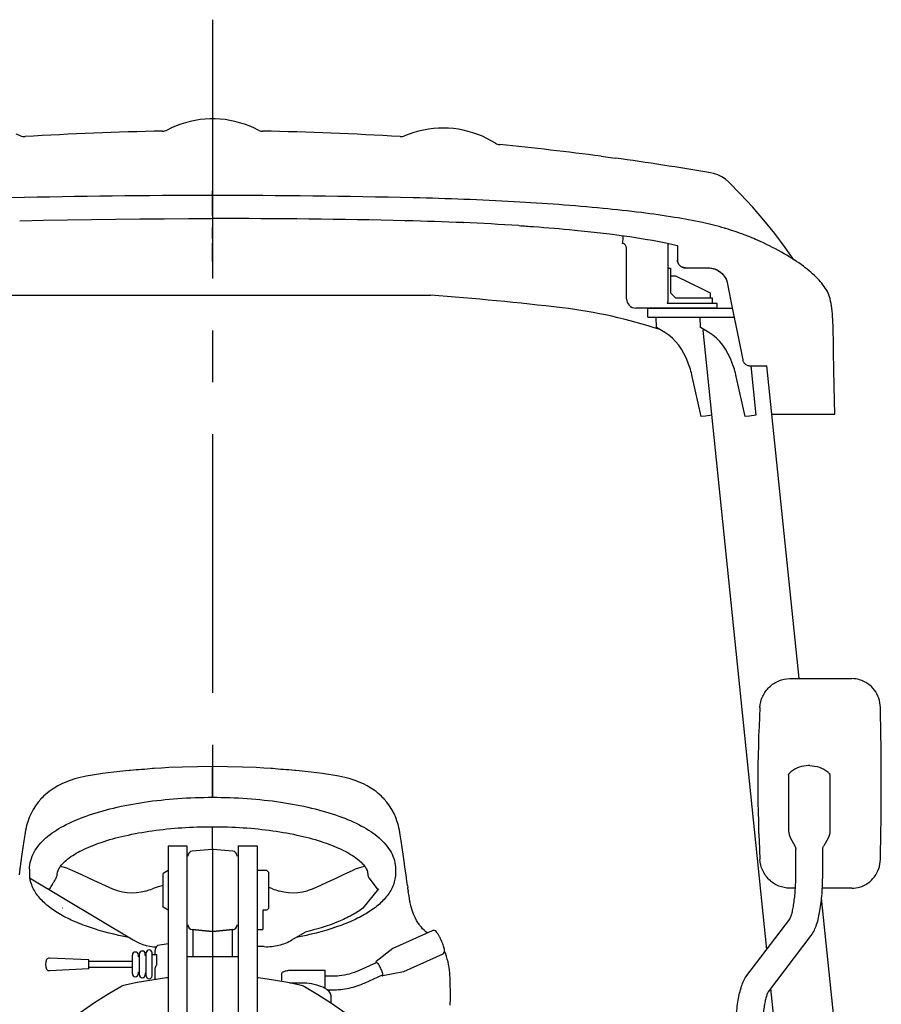
# Model space of a CAD drawing. Units: millimetres. Extents: x 0 to 12700, y 0 to 10160.
# Drawn here: x 1948 to 2819, y 3898 to 4894 of the extents above; entities that cross this region are included whole.
import ezdxf

# ---------------------------------------------------------------- set-up
doc = ezdxf.new("R2010")
doc.units = ezdxf.units.MM
doc.header["$LTSCALE"] = 698.5
doc.linetypes.add('CENTER', pattern=[0.6, 0.375, -0.075, 0.075, -0.075])
doc.layers.get('0').update_dxf_attribs({"linetype": 'CONTINUOUS'})
for name, color, linetype in [('07_ALL_FEATURES', 7, 'CONTINUOUS'), ('ALL_AXIS', 7, 'CONTINUOUS'), ('ALL_FEATURES', 7, 'CONTINUOUS')]:
    doc.layers.add(name, color=color, linetype=linetype)

msp = doc.modelspace()

# ---------------------------------------------------------------- linework, layer by layer
at = {"color": 7, "linetype": 'CONTINUOUS'}
for p, q in [((2536.28, 4755.46), (2550.29, 4753.57)), ((2625.68, 4627.41), (2638.16, 4621.35)), ((1922.86, 4614.91), (2363.69, 4614.91)), ((2330.07, 4082.32), (2330.08, 4082.28)), ((1958.27, 4025.76), (2063, 3962.72)), ((2301.28, 4025.69), (2309.67, 4014.33)), ((2340.36, 4017.75), (2340.64, 4015.74)), ((2341.05, 4012.77), (2341.19, 4011.82)), ((2194.27, 3992.91), (2194.27, 3973.22)), ((2068.27, 3928.56), (2068.27, 3930.26)), ((2075.27, 3929.21), (2075.27, 3927.51))]:
    msp.add_line(p, q, dxfattribs=at)
at = {"layer": '07_ALL_FEATURES', "color": 7, "linetype": 'CONTINUOUS'}
for p, q in [((2098.27, 4057.91), (2098.27, 3403.64)), ((2098.27, 4057.91), (2117.27, 4057.91)), ((2117.27, 4057.91), (2117.27, 3403.64)), ((2169.27, 4057.91), (2169.27, 3403.64)), ((2169.27, 4057.91), (2188.27, 4057.91)), ((2188.27, 4057.91), (2188.27, 3846.46)), ((2169.27, 3945.8), (2117.27, 3945.8))]:
    msp.add_line(p, q, dxfattribs=at)
at = {"layer": 'ALL_AXIS', "color": 2, "linetype": 'CENTER'}
msp.add_line((2143.27, 4893.62), (2143.27, 2161.72), dxfattribs=at)
at = {"layer": 'ALL_AXIS', "color": 7, "linetype": 'CONTINUOUS'}
for p, q in [((2622.27, 4601.81), (2622.27, 4601.91)), ((2634.27, 4601.81), (2634.27, 4601.91)), ((2365.21, 3972.07), (2325.6, 3954.13)), ((2325.54, 3954.09), (2308.72, 3940.99)), ((2325.54, 3954.09), (2325.6, 3954.13)), ((2375.94, 3948.39), (2336.33, 3930.44)), ((2336.26, 3930.42), (2315.32, 3926.42)), ((2336.26, 3930.42), (2336.33, 3930.44))]:
    msp.add_line(p, q, dxfattribs=at)
msp.add_arc((2325.73, 3953.85), 0.305, 108.49108, 114.37285, dxfattribs=at)
for points, knots in [([(2308.63, 3939.86), (2308.59, 3940.11), (2308.55, 3940.47), (2308.62, 3940.9), (2308.72, 3940.99)], [0, 0, 0, 0, 0.651941, 1, 1, 1, 1]), ([(2309.17, 3940.1), (2309.34, 3940.18), (2309.94, 3939.65), (2310.6, 3938.74), (2311.59, 3937.12), (2312.93, 3934.49), (2314.12, 3931.74), (2314.89, 3929.25), (2315.11, 3928.23), (2315.11, 3927.82)], [0, 0, 0, 0, 0.04075, 0.132642, 0.269706, 0.436353, 0.777735, 0.911902, 1, 1, 1, 1]), ([(2314.42, 3927.09), (2314.58, 3926.9), (2314.82, 3926.63), (2315.19, 3926.4), (2315.32, 3926.42)], [0, 0, 0, 0, 0.651615, 1, 1, 1, 1]), ([(2315.11, 3927.82), (2315.11, 3927.76), (2315.1, 3927.6), (2315.05, 3927.39), (2314.95, 3927.35)], [0, 0, 0, 0, 0.352289, 1, 1, 1, 1])]:
    msp.add_open_spline(points, degree=3, knots=knots, dxfattribs=at)
at = {"layer": 'ALL_FEATURES', "color": 7, "linetype": 'CONTINUOUS'}
for p, q in [((2120.76, 4790.72), (2115.88, 4789.45)), ((2125.7, 4791.74), (2120.76, 4790.72)), ((2130.69, 4792.51), (2125.7, 4791.74)), ((2135.71, 4793.02), (2130.69, 4792.51)), ((2140.76, 4793.28), (2135.71, 4793.02)), ((2145.8, 4793.28), (2140.76, 4793.28)), ((2150.84, 4793.02), (2145.8, 4793.28)), ((2155.87, 4792.51), (2150.84, 4793.02)), ((2160.85, 4791.74), (2155.87, 4792.51)), ((2165.8, 4790.72), (2160.85, 4791.74)), ((2170.68, 4789.45), (2165.8, 4790.72)), ((2101.7, 4784.18), (2097.31, 4782.02)), ((2106.34, 4786.18), (2101.7, 4784.18)), ((2111.07, 4787.94), (2106.34, 4786.18)), ((2115.88, 4789.45), (2111.07, 4787.94)), ((2175.49, 4787.93), (2170.68, 4789.45)), ((2180.22, 4786.17), (2175.49, 4787.93)), ((2184.85, 4784.18), (2180.22, 4786.17)), ((2189.23, 4782.02), (2184.85, 4784.18)), ((2351.61, 4780.86), (2346.74, 4779.49)), ((2356.54, 4781.98), (2351.61, 4780.86)), ((2361.53, 4782.85), (2356.54, 4781.98)), ((2366.55, 4783.47), (2361.53, 4782.85)), ((2371.6, 4783.83), (2366.55, 4783.47)), ((2376.67, 4783.94), (2371.6, 4783.83)), ((2381.73, 4783.79), (2376.67, 4783.94)), ((2386.78, 4783.39), (2381.73, 4783.79)), ((2391.8, 4782.73), (2386.78, 4783.39)), ((2396.78, 4781.81), (2391.8, 4782.73)), ((2401.7, 4780.65), (2396.78, 4781.81)), ((2406.56, 4779.24), (2401.7, 4780.65)), ((1949.16, 4776.08), (1944.6, 4777.87)), ((2341.94, 4777.87), (2337.38, 4776.08)), ((2346.74, 4779.49), (2341.94, 4777.87)), ((2411.35, 4777.58), (2406.56, 4779.24)), ((2416.04, 4775.69), (2411.35, 4777.58)), ((2420.63, 4773.56), (2416.04, 4775.69)), ((2425.11, 4771.2), (2420.63, 4773.56)), ((2429.33, 4768.7), (2425.11, 4771.2)), ((2646.81, 4738.75), (2646.85, 4738.74)), ((2649.82, 4738.11), (2646.84, 4738.75)), ((2654.06, 4736.69), (2649.82, 4738.11)), ((2658.02, 4734.75), (2654.06, 4736.69)), ((2661.74, 4732.27), (2658.02, 4734.75)), ((2664.84, 4729.57), (2661.74, 4732.27)), ((2664.83, 4729.58), (2664.84, 4729.57)), ((2677.08, 4717.22), (2664.84, 4729.57)), ((2143.27, 4712.8), (2143.27, 4720.36)), ((2143.27, 4695.43), (2143.27, 4712.65)), ((2346.6, 4713.43), (2346.02, 4713.45)), ((2689.07, 4704.29), (2677.08, 4717.22)), ((2700.6, 4690.96), (2689.07, 4704.29)), ((1972.32, 4690.73), (1996.56, 4691.18)), ((1996.56, 4691.18), (2020.9, 4691.57)), ((2020.9, 4691.57), (2045.32, 4691.89)), ((2045.32, 4691.89), (2069.8, 4692.13)), ((2069.8, 4692.13), (2094.32, 4692.31)), ((2094.32, 4692.31), (2118.87, 4692.41)), ((2118.87, 4692.41), (2143.27, 4692.45)), ((2143.27, 4692.45), (2143.27, 4692.49)), ((2711.67, 4677.25), (2700.6, 4690.96)), ((1948.32, 4690.21), (1972.32, 4690.73)), ((2143.27, 4671.91), (2143.27, 4683.41)), ((2338.23, 4690.25), (2338.92, 4690.23)), ((2396.62, 4688.34), (2396.88, 4688.33)), ((2452.8, 4685.33), (2453.18, 4685.31)), ((2509.19, 4680.8), (2519.21, 4679.81)), ((2509.21, 4680.87), (2509.76, 4680.81)), ((2519.21, 4679.81), (2529.04, 4678.76)), ((2529.04, 4678.76), (2538.54, 4677.68)), ((2538.54, 4677.68), (2547.71, 4676.57)), ((2547.71, 4676.57), (2556.52, 4675.42)), ((2556.52, 4675.42), (2564.97, 4674.23)), ((2558.19, 4669.79), (2558.27, 4671.16)), ((2558.27, 4671.16), (2558.27, 4675.17)), ((2564.97, 4674.23), (2573.05, 4673.02)), ((2573.05, 4673.02), (2580.75, 4671.77)), ((2580.75, 4671.77), (2588.05, 4670.5)), ((2722.26, 4663.19), (2711.67, 4677.25)), ((2143.27, 4648.91), (2143.27, 4667.41)), ((2557.61, 4667.34), (2557.92, 4668.33)), ((2557.92, 4668.33), (2558.19, 4669.79)), ((2561.77, 4611.41), (2561.77, 4662.41)), ((2588.05, 4670.5), (2594.94, 4669.21)), ((2594.94, 4669.21), (2601.41, 4667.89)), ((2601.41, 4667.89), (2607.46, 4666.56)), ((2603.47, 4667.44), (2603.47, 4608.54)), ((2607.46, 4666.56), (2613.06, 4665.22)), ((2613.06, 4665.22), (2613.27, 4665.17)), ((2613.27, 4665.17), (2613.27, 4650.54)), ((2730.92, 4650.83), (2722.26, 4663.19)), ((2603.47, 4642.41), (2606.27, 4642.41)), ((2606.27, 4642.41), (2606.27, 4617.41)), ((2621.27, 4642.67), (2644.45, 4642.67)), ((2621.27, 4642.54), (2644.45, 4642.54)), ((2644.45, 4642.67), (2644.45, 4642.54)), ((2644.45, 4642.54), (2645.74, 4642.5)), ((2645.74, 4642.5), (2647.17, 4642.35)), ((2647.17, 4642.35), (2648.59, 4642.1)), ((2648.59, 4642.1), (2649.99, 4641.74)), ((2649.99, 4641.74), (2651.36, 4641.29)), ((2651.36, 4641.29), (2652.69, 4640.73)), ((2606.27, 4634.41), (2611.27, 4634.41)), ((2611.27, 4634.41), (2625.68, 4627.41)), ((2652.69, 4640.73), (2653.98, 4640.07)), ((2653.98, 4640.07), (2655.23, 4639.32)), ((2655.23, 4639.32), (2656.42, 4638.47)), ((2656.42, 4638.47), (2657.55, 4637.54)), ((2657.55, 4637.54), (2658.61, 4636.53)), ((2658.61, 4636.53), (2659.59, 4635.43)), ((2659.59, 4635.43), (2660.5, 4634.27)), ((2660.5, 4634.27), (2661.32, 4633.03)), ((2661.32, 4633.03), (2662.06, 4631.74)), ((2662.06, 4631.74), (2662.7, 4630.39)), ((2638.09, 4621.39), (2646.27, 4617.41)), ((2662.7, 4630.39), (2663.24, 4629)), ((2663.24, 4629), (2663.68, 4627.57)), ((2663.68, 4627.57), (2663.99, 4626.24)), ((2663.99, 4626.24), (2669.09, 4600.57)), ((2664, 4626.24), (2663.99, 4626.24)), ((2606.27, 4617.41), (2611.27, 4612.41)), ((2611.27, 4612.41), (2648.27, 4612.41)), ((2646.27, 4617.41), (2646.27, 4612.41)), ((2648.27, 4612.41), (2648.27, 4606.41)), ((2764.85, 4618.72), (2764.84, 4618.74)), ((2653.27, 4601.91), (2571.27, 4601.91)), ((2583.27, 4592.81), (2583.27, 4601.81)), ((2583.27, 4601.81), (2668.84, 4601.81)), ((2653.27, 4606.41), (2603.01, 4606.41)), ((2622.27, 4601.91), (2622.27, 4601.81)), ((2634.27, 4601.91), (2634.27, 4601.81)), ((2653.27, 4601.91), (2653.27, 4606.41)), ((2583.27, 4592.81), (2670.63, 4592.81)), ((2592.08, 4582.24), (2591.81, 4592.81)), ((2636.59, 4582.24), (2636.32, 4592.81)), ((2669.09, 4600.57), (2674.29, 4574.37)), ((2600.51, 4577.24), (2592.08, 4582.24)), ((2645.02, 4577.24), (2636.59, 4582.24)), ((2639.24, 4580.67), (2639.24, 4579.41)), ((2703.55, 3953.15), (2639.24, 4579.41)), ((2674.29, 4574.37), (2679.24, 4549.46)), ((2770.97, 4562.85), (2770.97, 4565.61)), ((2771.02, 4562.88), (2770.98, 4565.61)), ((2679.24, 4549.46), (2679.3, 4549.2)), ((2679.3, 4549.2), (2679.48, 4548.58)), ((2679.48, 4548.58), (2679.73, 4547.98)), ((2679.73, 4547.98), (2680.03, 4547.39)), ((2680.03, 4547.39), (2680.39, 4546.83)), ((2680.39, 4546.83), (2680.82, 4546.3)), ((2680.82, 4546.3), (2681.3, 4545.8)), ((2681.3, 4545.8), (2681.84, 4545.34)), ((2681.84, 4545.34), (2682.45, 4544.91)), ((2682.45, 4544.91), (2683.11, 4544.53)), ((2683.11, 4544.53), (2683.81, 4544.21)), ((2683.81, 4544.21), (2684.53, 4543.95)), ((2684.53, 4543.95), (2685.27, 4543.76)), ((2685.27, 4543.76), (2686.02, 4543.62)), ((2686.02, 4543.62), (2686.77, 4543.54)), ((2686.77, 4543.54), (2687.39, 4543.52)), ((2687.39, 4543.52), (2703.74, 4543.52)), ((2687.5, 4543.52), (2692.61, 4493.75)), ((2736.24, 4227.11), (2703.74, 4543.52)), ((2637.15, 4492.32), (2628.23, 4532.71)), ((2681.66, 4492.32), (2672.75, 4532.71)), ((2641.74, 4492.49), (2637.15, 4492.32)), ((2648.04, 4493.73), (2641.74, 4492.49)), ((2686.25, 4492.49), (2681.66, 4492.32)), ((2692.61, 4493.75), (2686.25, 4492.49)), ((2708.78, 4494.51), (2772.33, 4494.51)), ((2726.83, 4227.11), (2789.46, 4227.11)), ((2055.54, 4133.84), (2043.47, 4132.52)), ((2058.93, 4134.15), (2055.54, 4133.84)), ((2060.41, 4134.28), (2058.93, 4134.15)), ((2063.26, 4134.49), (2060.41, 4134.28)), ((2066.13, 4134.69), (2063.26, 4134.49)), ((2068.86, 4134.89), (2066.13, 4134.69)), ((2071.55, 4135.1), (2068.86, 4134.89)), ((2068.86, 4134.89), (2068.89, 4134.87)), ((2068.89, 4134.87), (2068.86, 4134.86)), ((2074.34, 4135.33), (2071.55, 4135.1)), ((2077.09, 4135.57), (2074.34, 4135.33)), ((2079.84, 4135.81), (2077.09, 4135.57)), ((2082.62, 4136.05), (2079.84, 4135.81)), ((2084.32, 4136.18), (2082.62, 4136.05)), ((2084.33, 4136.18), (2084.32, 4136.18)), ((2091.53, 4136.64), (2084.33, 4136.18)), ((2099.09, 4137.05), (2091.53, 4136.64)), ((2113.05, 4137.62), (2099.09, 4137.05)), ((2128.03, 4137.96), (2113.05, 4137.62)), ((2143.27, 4138.07), (2128.03, 4137.96)), ((2143.27, 4129.25), (2143.27, 4138.07)), ((2158.56, 4137.96), (2143.27, 4138.07)), ((2173.53, 4137.62), (2158.56, 4137.96)), ((2187.45, 4137.05), (2173.53, 4137.62)), ((2194.99, 4136.65), (2187.45, 4137.05)), ((2202.21, 4136.18), (2194.99, 4136.65)), ((2202.23, 4136.18), (2202.21, 4136.18)), ((2203.93, 4136.05), (2202.23, 4136.18)), ((2206.71, 4135.81), (2203.93, 4136.05)), ((2209.45, 4135.57), (2206.71, 4135.81)), ((2212.19, 4135.33), (2209.45, 4135.57)), ((2214.98, 4135.1), (2212.19, 4135.33)), ((2217.66, 4134.89), (2214.98, 4135.1)), ((2220.4, 4134.69), (2217.66, 4134.89)), ((2223.27, 4134.49), (2220.4, 4134.69)), ((2226.12, 4134.28), (2223.27, 4134.49)), ((2227.62, 4134.15), (2226.12, 4134.28)), ((2231, 4133.84), (2227.62, 4134.15)), ((2243.06, 4132.52), (2231, 4133.84)), ((1999.26, 4124.05), (1994.94, 4122.39)), ((2004.06, 4125.62), (1999.26, 4124.05)), ((2009.52, 4127.13), (2004.06, 4125.62)), ((2015.47, 4128.46), (2009.52, 4127.13)), ((2021.77, 4129.57), (2015.47, 4128.46)), ((2021.77, 4129.57), (2021.78, 4129.57)), ((2032.12, 4131.07), (2021.78, 4129.57)), ((2043.47, 4132.52), (2032.12, 4131.07)), ((2143.27, 4107.06), (2143.27, 4129.25)), ((2254.41, 4131.08), (2243.06, 4132.52)), ((2264.77, 4129.57), (2254.41, 4131.08)), ((2264.77, 4129.57), (2264.77, 4129.57)), ((2271.06, 4128.46), (2264.77, 4129.57)), ((2277.01, 4127.13), (2271.06, 4128.46)), ((2282.47, 4125.63), (2277.01, 4127.13)), ((2287.29, 4124.05), (2282.47, 4125.63)), ((2291.59, 4122.39), (2287.29, 4124.05)), ((2725.64, 4130.26), (2725.64, 4073.08)), ((2767.4, 4130.26), (2767.4, 4073.08)), ((1980.03, 4114.29), (1978.01, 4112.81)), ((1983.24, 4116.42), (1980.03, 4114.29)), ((1986.86, 4118.53), (1983.24, 4116.42)), ((1990.77, 4120.53), (1986.86, 4118.53)), ((1994.94, 4122.39), (1990.77, 4120.53)), ((2295.77, 4120.54), (2291.59, 4122.39)), ((2299.67, 4118.54), (2295.77, 4120.54)), ((2303.3, 4116.42), (2299.67, 4118.54)), ((2306.51, 4114.29), (2303.3, 4116.42)), ((2308.53, 4112.82), (2306.51, 4114.29)), ((1969.72, 4105.33), (1966.92, 4102.11)), ((1969.72, 4105.33), (1969.76, 4105.37)), ((1971.01, 4106.67), (1969.76, 4105.37)), ((1972.54, 4108.17), (1971.01, 4106.67)), ((1974.21, 4109.7), (1972.54, 4108.17)), ((1976.03, 4111.25), (1974.21, 4109.7)), ((1978.01, 4112.81), (1976.03, 4111.25)), ((2310.5, 4111.26), (2308.53, 4112.82)), ((2312.32, 4109.71), (2310.5, 4111.26)), ((2314, 4108.18), (2312.32, 4109.71)), ((2315.53, 4106.68), (2314, 4108.18)), ((2316.78, 4105.37), (2315.53, 4106.68)), ((2316.83, 4105.33), (2316.78, 4105.37)), ((2319.61, 4102.12), (2316.83, 4105.33)), ((1961.88, 4094.75), (1959.77, 4090.73)), ((1964.27, 4098.54), (1961.88, 4094.75)), ((1966.92, 4102.11), (1964.27, 4098.54)), ((2322.27, 4098.55), (2319.61, 4102.12)), ((2324.66, 4094.76), (2322.27, 4098.55)), ((2326.77, 4090.74), (2324.66, 4094.76)), ((1957.95, 4086.51), (1956.48, 4082.32)), ((1959.77, 4090.73), (1957.95, 4086.51)), ((2328.59, 4086.53), (2326.77, 4090.74)), ((2330.07, 4082.32), (2328.59, 4086.53)), ((1954.3, 4073.95), (1953.87, 4071.55)), ((1954.78, 4076.29), (1954.3, 4073.95)), ((1955.34, 4078.51), (1954.78, 4076.29)), ((1955.94, 4080.57), (1955.34, 4078.51)), ((1956.47, 4082.28), (1955.94, 4080.57)), ((1956.47, 4082.28), (1956.48, 4082.32)), ((2143.27, 4054.37), (2143.27, 4077.34)), ((2330.6, 4080.59), (2330.08, 4082.28)), ((2331.2, 4078.53), (2330.6, 4080.59)), ((2331.76, 4076.3), (2331.2, 4078.53)), ((2332.25, 4073.96), (2331.76, 4076.3)), ((2332.67, 4071.56), (2332.25, 4073.96)), ((1953.5, 4069.23), (1952.57, 4062.99)), ((1953.87, 4071.55), (1953.5, 4069.23)), ((2333.05, 4069.23), (2332.67, 4071.56)), ((2333.97, 4062.99), (2333.04, 4069.23)), ((2727.55, 4065.68), (2731.83, 4057.99)), ((2765.49, 4065.68), (2761.21, 4057.99)), ((1951.63, 4056.42), (1950.64, 4049.55)), ((1952.57, 4062.99), (1951.63, 4056.42)), ((2142.84, 4054.37), (2122.84, 4052.62)), ((2143.71, 4054.37), (2142.84, 4054.37)), ((2163.71, 4052.62), (2143.71, 4054.37)), ((2334.92, 4056.42), (2333.97, 4062.99)), ((2335.91, 4049.55), (2334.92, 4056.42)), ((2731.83, 4057.98), (2732.05, 4057.56)), ((2732.05, 4057.56), (2732.29, 4057.03)), ((2732.29, 4057.03), (2732.48, 4056.53)), ((2732.48, 4056.53), (2732.63, 4056.06)), ((2732.63, 4056.06), (2732.74, 4055.62)), ((2732.74, 4055.62), (2732.82, 4055.22)), ((2732.82, 4055.22), (2732.87, 4054.86)), ((2732.87, 4054.86), (2732.9, 4054.55)), ((2732.9, 4054.55), (2732.92, 4054.3)), ((2732.92, 4054.3), (2732.92, 4054.12)), ((2732.92, 4028.31), (2732.92, 4054.12)), ((2760.12, 4054.3), (2760.14, 4054.55)), ((2760.12, 4054.12), (2760.12, 4054.3)), ((2760.12, 4028.31), (2760.12, 4054.12)), ((2760.14, 4054.55), (2760.17, 4054.86)), ((2760.17, 4054.86), (2760.22, 4055.22)), ((2760.22, 4055.22), (2760.3, 4055.62)), ((2760.3, 4055.62), (2760.41, 4056.06)), ((2760.41, 4056.06), (2760.56, 4056.53)), ((2760.56, 4056.53), (2760.75, 4057.03)), ((2760.75, 4057.03), (2760.99, 4057.56)), ((2760.99, 4057.56), (2761.21, 4057.98)), ((1950.64, 4049.55), (1949.6, 4042.28)), ((2336.94, 4042.28), (2335.91, 4049.55)), ((1948.52, 4034.62), (1947.68, 4028.59)), ((1948.5, 4034.52), (1948.52, 4034.62)), ((1949.6, 4042.28), (1948.52, 4034.62)), ((1958.27, 4034.28), (1958.27, 4025.76)), ((1992.4, 4036.42), (1989.45, 4037.08)), ((1995.83, 4035.41), (1992.4, 4036.42)), ((1999.14, 4034.19), (1995.83, 4035.41)), ((2002.18, 4032.83), (1999.14, 4034.19)), ((2287.41, 4034.2), (2284.36, 4032.83)), ((2290.73, 4035.42), (2287.41, 4034.2)), ((2294.16, 4036.43), (2290.73, 4035.42)), ((2297.09, 4037.08), (2294.16, 4036.43)), ((2328.27, 4034.28), (2328.27, 4030.54)), ((2338.04, 4034.52), (2336.94, 4042.28)), ((2338.87, 4028.58), (2338.04, 4034.52)), ((1986.3, 4029.42), (1986.3, 4029.43)), ((1986.38, 4029.46), (1986.37, 4029.47)), ((1986.41, 4029.47), (1986.4, 4029.48)), ((2010.46, 4028.84), (2002.18, 4032.83)), ((2018.75, 4024.94), (2010.46, 4028.84)), ((2026.91, 4021.2), (2018.75, 4024.94)), ((2098.27, 4032.91), (2093.27, 4030.02)), ((2093.27, 3995.8), (2093.27, 4030.02)), ((2198.27, 4032.91), (2188.27, 4032.91)), ((2200.27, 4030.91), (2198.27, 4032.91)), ((2200.27, 3994.91), (2200.27, 4030.91)), ((2267.8, 4024.94), (2259.65, 4021.2)), ((2276.09, 4028.85), (2267.8, 4024.94)), ((2284.36, 4032.83), (2276.09, 4028.85)), ((2300.14, 4029.47), (2300.14, 4029.48)), ((2300.17, 4029.46), (2300.17, 4029.47)), ((2300.24, 4029.43), (2300.25, 4029.42)), ((2339.75, 4022.25), (2338.87, 4028.58)), ((2034.91, 4017.62), (2026.91, 4021.2)), ((2042.61, 4014.28), (2034.91, 4017.62)), ((2046.49, 4012.8), (2042.61, 4014.28)), ((2083.25, 4014.75), (2082.72, 4014.56)), ((2088.29, 4016.46), (2083.25, 4014.75)), ((2093.27, 4017.98), (2088.29, 4016.46)), ((2203.29, 4014.75), (2200.27, 4015.78)), ((2203.83, 4014.56), (2203.29, 4014.75)), ((2243.94, 4014.28), (2240.07, 4012.8)), ((2251.65, 4017.63), (2243.94, 4014.28)), ((2259.65, 4021.2), (2251.65, 4017.63)), ((2311.06, 4014.32), (2295.16, 3994.84)), ((2340.36, 4017.75), (2339.75, 4022.25)), ((2341.05, 4012.77), (2340.64, 4015.74)), ((2732.53, 4015.11), (2726.83, 4015.11)), ((2789.46, 4015.11), (2759.78, 4015.11)), ((2048.11, 4012.28), (2046.49, 4012.8)), ((2052.22, 4011.24), (2048.11, 4012.28)), ((2056.91, 4010.49), (2052.22, 4011.24)), ((2061.66, 4010.22), (2056.91, 4010.49)), ((2066.43, 4010.42), (2061.66, 4010.22)), ((2071.18, 4011.12), (2066.43, 4010.42)), ((2075.75, 4012.28), (2071.18, 4011.12)), ((2200.3, 4011.21), (2200.26, 4011.22)), ((2200.28, 4011.27), (2200.3, 4011.27)), ((2215.38, 4011.12), (2210.8, 4012.28)), ((2220.12, 4010.42), (2215.38, 4011.12)), ((2224.9, 4010.22), (2220.12, 4010.42)), ((2229.65, 4010.49), (2224.9, 4010.22)), ((2234.34, 4011.24), (2229.65, 4010.49)), ((2238.44, 4012.28), (2234.34, 4011.24)), ((2240.07, 4012.8), (2238.44, 4012.28)), ((2341.96, 4006.96), (2341.18, 4011.87)), ((2341.18, 4011.87), (2341.19, 4011.82)), ((2341.95, 4006.99), (2341.97, 4006.89)), ((2342.88, 4001.95), (2341.96, 4006.96)), ((2773.38, 3865.44), (2759.03, 4005.12)), ((1991.51, 3994.85), (1991.39, 3994.84)), ((1991.5, 3994.83), (1991.39, 3994.84)), ((1991.51, 3994.85), (1991.5, 3994.83)), ((2098.27, 3992.91), (2093.27, 3995.8)), ((2200.27, 3994.91), (2198.27, 3992.91)), ((2295.03, 3994.85), (2295.05, 3994.83)), ((2295.16, 3994.84), (2295.03, 3994.85)), ((2295.16, 3994.84), (2295.05, 3994.83)), ((2343.89, 3997.3), (2342.88, 4001.95)), ((2342.88, 4001.95), (2342.91, 4001.81)), ((2345.1, 3992.91), (2343.89, 3997.3)), ((2198.27, 3992.91), (2194.27, 3992.91)), ((2346.46, 3988.95), (2345.1, 3992.91)), ((2347.96, 3985.45), (2346.46, 3988.95)), ((2349.57, 3982.34), (2347.96, 3985.45)), ((2726.82, 3983.7), (2726.89, 3983.8)), ((2351.28, 3979.63), (2349.57, 3982.34)), ((2351.78, 3978.92), (2351.28, 3979.63)), ((2352.33, 3978.17), (2351.78, 3978.92)), ((2352.87, 3977.47), (2352.33, 3978.17)), ((2353.37, 3976.84), (2352.87, 3977.47)), ((2354.36, 3975.65), (2353.37, 3976.84)), ((2355.68, 3974.16), (2354.36, 3975.65)), ((2357.2, 3972.59), (2355.68, 3974.16)), ((2683.58, 3926.94), (2726.83, 3983.71)), ((2142.84, 3971.45), (2122.84, 3973.2)), ((2122.84, 3973.2), (2142.84, 3971.45)), ((2123.27, 3973.16), (2123.27, 3945.8)), ((2143.71, 3971.45), (2142.84, 3971.45)), ((2143.71, 3971.45), (2163.71, 3973.2)), ((2163.71, 3973.2), (2143.71, 3971.45)), ((2163.27, 3973.16), (2163.27, 3945.8)), ((2188.27, 3973.22), (2194.27, 3973.22)), ((2223.55, 3962.72), (2236.79, 3970.69)), ((2358.83, 3971.02), (2357.2, 3972.59)), ((2360.21, 3969.81), (2358.83, 3971.02)), ((2705.22, 3910.45), (2748.51, 3967.28)), ((2063, 3962.72), (2066.01, 3961.05)), ((2066.01, 3961.05), (2069.31, 3959.53)), ((2069.31, 3959.53), (2072.74, 3958.25)), ((2072.74, 3958.25), (2076.29, 3957.21)), ((2076.29, 3957.21), (2079.94, 3956.44)), ((2079.94, 3956.44), (2083.66, 3955.92)), ((2083.66, 3955.92), (2086.73, 3955.71)), ((2088.04, 3957.48), (2098.27, 3959.09)), ((2018.27, 3942.55), (1978.31, 3944.47)), ((2062.27, 3928.56), (2062.27, 3947.53)), ((2068.27, 3945.83), (2068.27, 3947.53)), ((2069.27, 3945.83), (2068.27, 3945.83)), ((2069.27, 3927.51), (2069.27, 3948.58)), ((2075.27, 3946.88), (2075.27, 3948.58)), ((2076.27, 3946.88), (2075.27, 3946.88)), ((2076.27, 3926.46), (2076.27, 3949.63)), ((2082.27, 3926.46), (2082.27, 3949.63)), ((2082.27, 3947.94), (2086.81, 3947.94)), ((2085.27, 3947.94), (2085.27, 3951.15)), ((2086.81, 3937.64), (2086.81, 3947.94)), ((2378, 3950.67), (2377.86, 3950.98)), ((2378.98, 3948.31), (2378, 3950.67)), ((2379.85, 3945.89), (2378.98, 3948.31)), ((2380.63, 3943.37), (2379.85, 3945.89)), ((2018.27, 3933.55), (2018.27, 3942.55)), ((2062.27, 3941.05), (2018.27, 3941.05)), ((2062.27, 3935.05), (2018.27, 3935.05)), ((2291.83, 3932.24), (2309.17, 3940.1)), ((2381.31, 3940.76), (2380.63, 3943.37)), ((2381.89, 3938.06), (2381.31, 3940.76)), ((2382.37, 3935.26), (2381.89, 3938.06)), ((2382.76, 3932.37), (2382.37, 3935.26)), ((2018.27, 3933.55), (1978.31, 3931.62)), ((2069.27, 3930.26), (2068.27, 3930.26)), ((2076.27, 3929.21), (2075.27, 3929.21)), ((2096.76, 3924.39), (2081.82, 3922.2)), ((2085.27, 3924.94), (2085.27, 3932.9)), ((2098.27, 3924.56), (2096.76, 3924.39)), ((2189.78, 3924.39), (2188.27, 3924.56)), ((2204.73, 3922.2), (2189.78, 3924.39)), ((2213.27, 3920.67), (2213.27, 3928.68)), ((2223.27, 3932.2), (2257.27, 3932.2)), ((2257.27, 3913.58), (2257.27, 3932.2)), ((2257.27, 3926.32), (2264.23, 3926.32)), ((2297.6, 3919.49), (2314.95, 3927.35)), ((2383.07, 3929.39), (2382.76, 3932.37)), ((2383.26, 3926.65), (2383.07, 3929.39)), ((2383.26, 3926.66), (2383.26, 3926.67)), ((2383.38, 3924.65), (2383.27, 3926.66)), ((2383.66, 3917.8), (2383.38, 3924.65)), ((2050.47, 3915.48), (2036.75, 3907.32)), ((2051.34, 3915.92), (2050.47, 3915.48)), ((2052.4, 3916.34), (2051.34, 3915.92)), ((2053.34, 3916.61), (2052.4, 3916.34)), ((2067.15, 3919.58), (2053.34, 3916.61)), ((2081.82, 3922.2), (2067.15, 3919.58)), ((2219.4, 3919.58), (2204.73, 3922.2)), ((2233.21, 3916.61), (2219.4, 3919.58)), ((2238.47, 3919.21), (2221.09, 3919.21)), ((2234.16, 3916.34), (2233.21, 3916.61)), ((2235.22, 3915.92), (2234.16, 3916.34)), ((2236.08, 3915.48), (2235.22, 3915.92)), ((2249.8, 3907.32), (2236.08, 3915.48)), ((2383.79, 3910.92), (2383.66, 3917.8)), ((2036.75, 3907.32), (2022.87, 3898.38)), ((2263.67, 3898.38), (2249.8, 3907.32)), ((2259.25, 3912.32), (2264.23, 3912.32)), ((2259.55, 3912.08), (2260.02, 3912.32)), ((2263.27, 3898.64), (2263.27, 3906.21)), ((2383.78, 3903.97), (2383.79, 3910.92)), ((2712.6, 3865.11), (2707.62, 3913.6)), ((2022.87, 3898.38), (2009.39, 3888.98)), ((2277.16, 3888.98), (2263.67, 3898.38)), ((2383.65, 3896.89), (2383.78, 3903.97))]:
    msp.add_line(p, q, dxfattribs=at)
for centre, radius, start, end in [((2143.27, 1781.31), 3000, 90.96309, 93.62339), ((2092.68, 4790.89), 10, 270.96309, 297.5953), ((2193.87, 4790.89), 10, 242.4047, 269.03691), ((2143.27, 1781.31), 3000, 86.37661, 89.03691), ((1953.05, 4785.29), 10, 247.13401, 273.62339), ((2333.5, 4785.29), 10, 266.37661, 292.86599), ((2434.64, 4777.18), 10, 237.95569, 264.44507), ((2143.27, 1781.31), 3000, 82.47246, 84.44507), ((2143.27, 1781.31), 3000, 80.33746, 82.20258), ((2142.96, -4072.53), 8788.3, 89.997984, 91.319902), ((2143.58, -4072.53), 8788.3, 88.680098, 90.002016), ((2143.56, -3770.71), 8463.2, 88.682017, 90.00197), ((2268.65, 1664.64), 3026.4, 87.57658, 88.66952), ((2288.51, 2143.19), 2547.44, 86.30231, 87.56194), ((2606.97, 4504.01), 186.69, 72.80578, 73.23323), ((2556.77, 4662.41), 5, 0, 80.34546), ((2626.36, 4518.39), 166.66, 64.87049, 65.24453), ((2621.27, 4650.54), 8, 180, 270), ((2143.27, 1620.01), 3003, 83.23984, 85.79079), ((2571.27, 4611.41), 9.5, 180, 270), ((2437.56, 4102.63), 503, 71.67057, 83.23984), ((-3218.11, 4461.72), 5989.99, 0.993803, 1.114142), ((2789.43, 4198.41), 28.7, 73.78226, 89.95136), ((4056.42, 4121.11), 1361.91, 176.76211, 183.23789), ((-507.04, 4121.11), 3326.39, 358.67491, 1.32509), ((2746.47, 4110.6), 28.51, 90, 91.16614), ((2746.56, 4110.6), 28.51, 90.17935, 91.3456), ((2747.14, 4110.6), 28.51, 90, 91.16614), ((2123.27, 4047.64), 5, 95.4098, 180), ((2123.27, 4047.67), 4.97, 95.00837, 95.41206), ((2163.27, 4047.64), 5, 359.99985, 84.98454), ((1988.25, 4029.94), 1.94, 186.50867, 193.99921), ((1988.27, 4030.05), 1.95, 188.40493, 193.98683), ((1988.35, 4030.08), 2.04, 193.97601, 197.05988), ((2298.19, 4030.08), 2.04, 342.94013, 346.024), ((2298.28, 4030.05), 1.95, 346.01321, 351.59104), ((2298.29, 4029.94), 1.94, 346.00081, 353.48781), ((1976.82, 4024.59), 10.26, 272.39139, 280.19629), ((2017.18, 4203.08), 199.59, 287.06508, 289.17084), ((2269.37, 4203.08), 199.59, 250.82916, 252.93492), ((2312.45, 4440.03), 425.71, 269.62624, 269.81288), ((2789.43, 4043.81), 28.7, 270.04864, 286.21774), ((2123.27, 3978.18), 5, 180.00001, 264.99173), ((2163.27, 3978.18), 5, 275.00765, 0.00013), ((2143.27, 3976.44), 5.01, 265.00955, 274.99045), ((2163.27, 3978.19), 5.01, 275.0119, 284.70436), ((2143.65, 2490.81), 1466.1, 87.96847, 88.25548), ((2200.23, 4001.89), 45.53, 300.76665, 301.05448), ((1978.17, 3941.47), 3, 87.24751, 150.70932), ((2065.27, 3947.53), 3, 0, 180), ((2072.27, 3948.58), 3, 0, 180), ((2079.27, 3949.63), 3, 0, 180), ((1984.27, 3938.05), 10, 150.70927, 209.29073), ((1978.17, 3934.62), 3, 209.29068, 272.75249), ((2065.27, 3928.56), 3, 180, 360), ((2072.27, 3927.51), 3, 180, 360), ((2079.27, 3926.46), 3, 180, 360)]:
    msp.add_arc(centre, radius, start, end, dxfattribs=at)
for points, knots in [([(2660.82, 4682.77), (2653.51, 4684.97), (2636.78, 4689.03), (2608.7, 4694.13), (2575.17, 4698.83), (2521.15, 4704.73), (2444.42, 4710.24), (2380.51, 4712.64), (2346.6, 4713.43)], [0, 0, 0, 0, 0.072481, 0.163056, 0.270584, 0.393556, 0.678308, 1, 1, 1, 1]), ([(2453.18, 4685.31), (2458.06, 4684.99), (2476.75, 4683.71), (2495.42, 4682.18), (2509.21, 4680.87)], [0, 0, 0, 0, 0.260861, 1, 1, 1, 1]), ([(2696.14, 4669.73), (2691.08, 4672.06), (2679.86, 4676.6), (2668.38, 4680.43), (2662.16, 4682.36)], [0, 0, 0, 0, 0.461042, 1, 1, 1, 1]), ([(2764.84, 4618.74), (2762.2, 4623.38), (2754.78, 4632.7), (2739.86, 4645.31), (2720.27, 4657.81), (2705.33, 4665.42), (2697.13, 4669.27)], [0, 0, 0, 0, 0.187195, 0.412688, 0.682534, 1, 1, 1, 1]), ([(2621.27, 4642.67), (2620.23, 4642.67), (2618.13, 4643.07), (2615.48, 4644.82), (2613.69, 4647.44), (2613.27, 4649.52), (2613.27, 4650.54)], [0, 0, 0, 0, 0.251764, 0.502498, 0.751769, 1, 1, 1, 1]), ([(2644.45, 4642.67), (2646.74, 4642.67), (2651.38, 4641.84), (2657.43, 4638.27), (2661.92, 4632.88), (2663.56, 4628.49), (2664, 4626.24)], [0, 0, 0, 0, 0.25013, 0.500195, 0.75015, 1, 1, 1, 1]), ([(2770.75, 4578.19), (2770.68, 4582.27), (2770.42, 4590.1), (2769.52, 4601.24), (2767.96, 4610.77), (2766.12, 4616.47), (2764.85, 4618.72)], [0, 0, 0, 0, 0.29663, 0.570293, 0.811751, 1, 1, 1, 1]), ([(2628.23, 4532.71), (2627.15, 4537.61), (2622.15, 4554.48), (2611.44, 4570.76), (2600.51, 4577.24)], [0, 0, 0, 0, 0.283062, 1, 1, 1, 1]), ([(2672.75, 4532.71), (2671.66, 4537.61), (2666.66, 4554.48), (2655.95, 4570.76), (2645.02, 4577.24)], [0, 0, 0, 0, 0.283062, 1, 1, 1, 1]), ([(2772.33, 4494.51), (2772.17, 4502.04), (2771.7, 4524.82), (2771.23, 4547.6), (2770.98, 4562.85)], [0, 0, 0, 0, 0.330456, 1, 1, 1, 1]), ([(2696.68, 4198.03), (2696.9, 4201.86), (2698.81, 4209.52), (2705.62, 4219.11), (2715.38, 4225.56), (2723.06, 4227.11), (2726.83, 4227.11)], [0, 0, 0, 0, 0.25101, 0.502644, 0.752926, 1, 1, 1, 1]), ([(2818.46, 4198.03), (2818.39, 4201.17), (2817.28, 4207.44), (2812.84, 4215.83), (2806.07, 4222.39), (2800.4, 4225.11), (2797.45, 4225.97)], [0, 0, 0, 0, 0.252793, 0.503814, 0.752706, 1, 1, 1, 1]), ([(2745.89, 4139.11), (2742.66, 4139.11), (2736.12, 4137.99), (2730.34, 4134.73), (2727.81, 4132.69)], [0, 0, 0, 0, 0.498682, 1, 1, 1, 1]), ([(2747.14, 4139.11), (2750.38, 4139.11), (2756.92, 4137.99), (2762.69, 4134.73), (2765.23, 4132.69)], [0, 0, 0, 0, 0.498682, 1, 1, 1, 1]), ([(2725.64, 4130.26), (2725.64, 4130.41), (2725.91, 4130.77), (2726.34, 4131.34), (2727.02, 4132.01), (2727.53, 4132.46), (2727.81, 4132.69)], [0, 0, 0, 0, 0.13851, 0.377048, 0.672279, 1, 1, 1, 1]), ([(2767.4, 4130.26), (2767.4, 4130.41), (2767.13, 4130.77), (2766.7, 4131.34), (2766.02, 4132.01), (2765.51, 4132.46), (2765.23, 4132.69)], [0, 0, 0, 0, 0.138413, 0.376946, 0.672217, 1, 1, 1, 1]), ([(1958.27, 4034.28), (1958.27, 4037.26), (1959.09, 4043.26), (1962.57, 4051.69), (1967.93, 4059.36), (1977.48, 4068.92), (1993.37, 4079.19), (2016.52, 4089.01), (2043.99, 4096.89), (2074.98, 4102.7), (2108.48, 4106.26), (2143.27, 4107.47), (2178.06, 4106.26), (2211.56, 4102.7), (2242.56, 4096.89), (2270.02, 4089.01), (2293.17, 4079.19), (2309.06, 4068.92), (2318.62, 4059.36), (2323.97, 4051.69), (2327.46, 4043.26), (2328.27, 4037.26), (2328.27, 4034.28)], [0, 0, 0, 0, 0.020944, 0.042047, 0.063687, 0.086398, 0.136816, 0.195653, 0.263005, 0.337621, 0.417454, 0.5, 0.582547, 0.66238, 0.736996, 0.804348, 0.863185, 0.913603, 0.936313, 0.957953, 0.979056, 1, 1, 1, 1]), ([(1986.3, 4029.42), (1986.47, 4031.81), (1988.2, 4035.79), (1992.18, 4040.64), (1999.27, 4046.96), (2012.13, 4054.5), (2031.68, 4062.26), (2055.62, 4068.77), (2082.92, 4073.65), (2112.52, 4076.66), (2143.27, 4077.68), (2174.03, 4076.66), (2203.63, 4073.65), (2230.93, 4068.77), (2254.87, 4062.26), (2274.41, 4054.5), (2287.27, 4046.96), (2294.37, 4040.64), (2298.35, 4035.79), (2300.08, 4031.81), (2300.25, 4029.42)], [0, 0, 0, 0, 0.020983, 0.036183, 0.055128, 0.103924, 0.165997, 0.239228, 0.32116, 0.409061, 0.5, 0.590938, 0.678839, 0.760772, 0.834002, 0.896076, 0.944872, 0.963817, 0.979017, 1, 1, 1, 1]), ([(2122.84, 4052.62), (2122.82, 4052.62), (2122.85, 4052.51), (2122.83, 4052.47), (2122.84, 4052.42)], [0, 0, 0, 0, 0.253609, 1, 1, 1, 1]), ([(2163.71, 4052.42), (2163.71, 4052.47), (2163.69, 4052.51), (2163.73, 4052.62), (2163.71, 4052.62)], [0, 0, 0, 0, 0.746392, 1, 1, 1, 1]), ([(2726.83, 4015.11), (2723.06, 4015.11), (2715.38, 4016.66), (2705.62, 4023.11), (2698.81, 4032.7), (2696.9, 4040.36), (2696.68, 4044.19)], [0, 0, 0, 0, 0.247074, 0.497356, 0.74899, 1, 1, 1, 1]), ([(2797.45, 4016.25), (2800.4, 4017.11), (2806.07, 4019.83), (2812.84, 4026.39), (2817.28, 4034.78), (2818.39, 4041.05), (2818.46, 4044.19)], [0, 0, 0, 0, 0.247294, 0.496186, 0.747207, 1, 1, 1, 1]), ([(2058.62, 3965.31), (2045.21, 3967.86), (2026.04, 3972.58), (2002.61, 3981.59), (1988.05, 3988.99), (1975.9, 3997.38), (1966.33, 4007), (1960.71, 4016.66), (1959.02, 4023.13), (1958.66, 4025.53)], [0, 0, 0, 0, 0.333303, 0.479904, 0.612138, 0.730928, 0.839034, 0.940904, 1, 1, 1, 1]), ([(1978.64, 4014.49), (1979.6, 4015.98), (1981.08, 4018.44), (1983.32, 4022.16), (1984.63, 4024.37), (1985.27, 4025.69)], [0, 0, 0, 0, 0.407651, 0.662294, 1, 1, 1, 1]), ([(1985.27, 4025.69), (1985.41, 4025.99), (1985.93, 4027.18), (1986.23, 4028.46), (1986.3, 4029.42)], [0, 0, 0, 0, 0.254451, 1, 1, 1, 1]), ([(2328.27, 4030.54), (2328.27, 4026.45), (2326.69, 4018.12), (2320.21, 4007), (2310.64, 3997.38), (2298.48, 3988.98), (2283.93, 3981.59), (2260.5, 3972.58), (2241.32, 3967.86), (2227.91, 3965.31)], [0, 0, 0, 0, 0.095957, 0.193833, 0.297702, 0.411838, 0.538892, 0.679752, 1, 1, 1, 1]), ([(2300.25, 4029.42), (2300.27, 4029.11), (2300.43, 4027.82), (2300.85, 4026.57), (2301.28, 4025.69)], [0, 0, 0, 0, 0.245604, 1, 1, 1, 1]), ([(2726.89, 3983.8), (2727.2, 3984.35), (2727.92, 3986.06), (2728.97, 3989.37), (2730.06, 3994.05), (2731.45, 4002.08), (2732.61, 4013.62), (2732.92, 4023.25), (2732.92, 4028.31)], [0, 0, 0, 0, 0.04211, 0.122621, 0.230886, 0.360395, 0.664147, 1, 1, 1, 1]), ([(2748.51, 3967.28), (2750.99, 3970.54), (2754.62, 3978.88), (2757.77, 3993.18), (2759.69, 4009.96), (2760.12, 4022), (2760.12, 4028.31)], [0, 0, 0, 0, 0.195287, 0.424984, 0.699141, 1, 1, 1, 1]), ([(2295.05, 3994.83), (2291.62, 3992.2), (2283.71, 3987.22), (2264.53, 3978.26), (2248.31, 3973.43), (2236.79, 3970.69)], [0, 0, 0, 0, 0.204287, 0.4402, 1, 1, 1, 1]), ([(2373.24, 3965.12), (2372.72, 3966.12), (2371.73, 3967.9), (2370.19, 3970.25), (2368.62, 3971.87), (2366.82, 3972.48), (2365.72, 3972.3), (2365.21, 3972.07)], [0, 0, 0, 0, 0.29019, 0.523754, 0.727152, 0.855679, 1, 1, 1, 1]), ([(2375.94, 3948.39), (2376.65, 3948.71), (2377.75, 3949.84), (2378.01, 3951.87), (2377.73, 3953.7), (2377.21, 3955.64), (2376.47, 3957.84), (2375.2, 3961.06), (2374.07, 3963.51), (2373.24, 3965.12)], [0, 0, 0, 0, 0.128617, 0.231375, 0.323851, 0.432039, 0.559918, 0.702734, 1, 1, 1, 1]), ([(2085.27, 3951.15), (2085.27, 3952.24), (2085.83, 3954.6), (2087.2, 3956.55), (2088.04, 3957.48)], [0, 0, 0, 0, 0.466238, 1, 1, 1, 1]), ([(2195.62, 3955.99), (2200.51, 3955.78), (2210.28, 3956.68), (2219.42, 3960.33), (2223.52, 3962.77)], [0, 0, 0, 0, 0.506507, 1, 1, 1, 1]), ([(2085.27, 3932.9), (2085.27, 3933.3), (2085.41, 3934.97), (2086.11, 3936.57), (2086.81, 3937.64)], [0, 0, 0, 0, 0.238475, 1, 1, 1, 1]), ([(2213.27, 3928.68), (2213.27, 3929.2), (2213.89, 3930.02), (2215.01, 3930.7), (2216.81, 3931.45), (2219.6, 3932.04), (2221.99, 3932.2), (2223.27, 3932.2)], [0, 0, 0, 0, 0.138287, 0.237268, 0.358354, 0.656635, 1, 1, 1, 1]), ([(2264.23, 3926.32), (2266.61, 3926.32), (2276.05, 3926.81), (2285.39, 3929.32), (2291.83, 3932.24)], [0, 0, 0, 0, 0.251869, 1, 1, 1, 1]), ([(2671.97, 3865.92), (2671.97, 3872.22), (2672.4, 3884.26), (2674.32, 3901.05), (2677.47, 3915.34), (2681.1, 3923.68), (2683.58, 3926.94)], [0, 0, 0, 0, 0.300859, 0.575016, 0.804713, 1, 1, 1, 1]), ([(2263.27, 3906.21), (2263.27, 3909.66), (2258.33, 3913.37), (2252.75, 3915.78), (2246.73, 3917.77), (2241.88, 3918.72), (2238.47, 3919.21)], [0, 0, 0, 0, 0.354714, 0.491356, 0.646018, 1, 1, 1, 1]), ([(2264.23, 3912.32), (2269.96, 3912.32), (2281.44, 3913.53), (2292.41, 3917.13), (2297.6, 3919.49)], [0, 0, 0, 0, 0.501263, 1, 1, 1, 1]), ([(2699.17, 3865.92), (2699.17, 3870.99), (2699.48, 3880.66), (2700.65, 3892.23), (2702.06, 3900.28), (2703.15, 3904.94), (2704.2, 3908.23), (2704.91, 3909.91), (2705.22, 3910.44)], [0, 0, 0, 0, 0.336961, 0.641454, 0.771071, 0.879178, 0.959132, 1, 1, 1, 1])]:
    msp.add_open_spline(points, degree=3, knots=knots, dxfattribs=at)
for points in [[(2603.47, 4608.54), (2603.47, 4607.81), (2603.31, 4607.07), (2603.01, 4606.41)], [(2725.64, 4073.08), (2725.64, 4070.54), (2726.31, 4067.91), (2727.55, 4065.68)], [(2767.4, 4073.08), (2767.4, 4070.54), (2766.73, 4067.91), (2765.49, 4065.68)], [(2047.86, 4012.31), (2047.95, 4012.32), (2048.03, 4012.31), (2048.11, 4012.28)], [(2238.44, 4012.28), (2238.51, 4012.31), (2238.6, 4012.32), (2238.68, 4012.31)], [(2085.59, 3922.76), (2085.39, 3923.46), (2085.27, 3924.2), (2085.27, 3924.94)]]:
    msp.add_open_spline(points, degree=3, dxfattribs=at)

doc.saveas('drawing.dxf')
